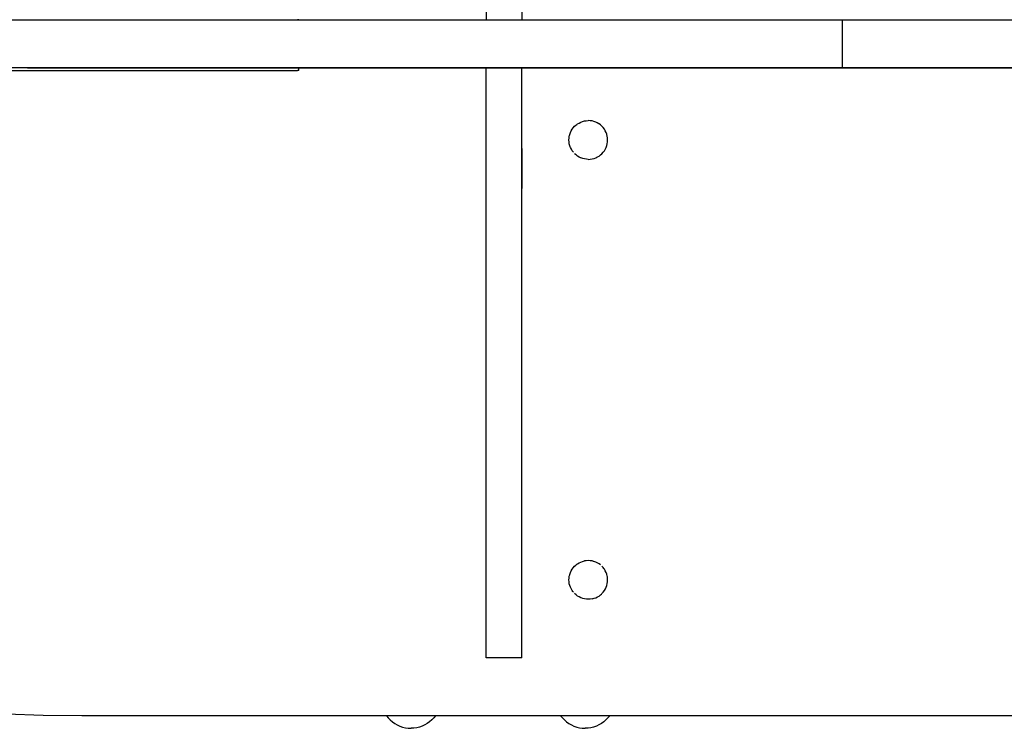
# Model space of a CAD drawing. Units: inches. Extents: x 88.9 to 121.4, y -175.3 to -121.9.
# Drawn here: x 94.9 to 101.6, y -131.1 to -126.3 of the extents above; entities that cross this region are included whole.
import ezdxf

# ---------------------------------------------------------------- set-up
doc = ezdxf.new("R2010")
doc.units = ezdxf.units.IN
doc.header["$MEASUREMENT"] = 0
doc.layers.add('_U+0421_U+043B_U+043E_U+0439 1', color=7, linetype='Continuous')

# ---------------------------------------------------------------- blocks, each defined once
blk = doc.blocks.new('block 38')
at = {"layer": '_U+0421_U+043B_U+043E_U+0439 1', "color": 250, "lineweight": 30, "true_color": 0x231f20}
for points in [[(97.4099, -131.0424), (97.4109, -131.044)], [(97.4109, -131.044), (97.423, -131.0593)], [(97.423, -131.0593), (97.4365, -131.0734)], [(97.4365, -131.0734), (97.4513, -131.0862)], [(97.4513, -131.0862), (97.4672, -131.0975)], [(97.7051, -131.0862), (97.6892, -131.0975)], [(97.7199, -131.0734), (97.7051, -131.0862)], [(97.7334, -131.0593), (97.7199, -131.0734)], [(97.7455, -131.044), (97.7334, -131.0593)], [(97.7465, -131.0424), (97.7455, -131.044)], [(97.4672, -131.0975), (97.4841, -131.1072)], [(97.4841, -131.1072), (97.5019, -131.1153)], [(97.5019, -131.1153), (97.5204, -131.1217)], [(97.5204, -131.1217), (97.5394, -131.1263)], [(97.5394, -131.1263), (97.5587, -131.1291)], [(97.5587, -131.1291), (97.5782, -131.13)], [(97.5977, -131.1291), (97.5782, -131.13)], [(97.617, -131.1263), (97.5977, -131.1291)], [(97.636, -131.1217), (97.617, -131.1263)], [(97.6545, -131.1153), (97.636, -131.1217)], [(97.6723, -131.1072), (97.6545, -131.1153)], [(97.6892, -131.0975), (97.6723, -131.1072)]]:
    blk.add_lwpolyline(points, dxfattribs=at)
blk = doc.blocks.new('block 39')
at = {"layer": '_U+0421_U+043B_U+043E_U+0439 1', "color": 250, "lineweight": 30, "true_color": 0x231f20}
for points in [[(98.597, -131.0425), (98.598, -131.044)], [(98.598, -131.044), (98.6101, -131.0593)], [(98.6101, -131.0593), (98.6235, -131.0734)], [(98.6235, -131.0734), (98.6383, -131.0862)], [(98.6383, -131.0862), (98.6542, -131.0975)], [(98.8921, -131.0862), (98.8762, -131.0975)], [(98.9069, -131.0734), (98.8921, -131.0862)], [(98.9204, -131.0593), (98.9069, -131.0734)], [(98.9325, -131.044), (98.9204, -131.0593)], [(98.9334, -131.0425), (98.9325, -131.044)], [(98.6542, -131.0975), (98.6712, -131.1072)], [(98.6712, -131.1072), (98.6889, -131.1153)], [(98.6889, -131.1153), (98.7074, -131.1217)], [(98.7074, -131.1217), (98.7264, -131.1263)], [(98.7264, -131.1263), (98.7457, -131.1291)], [(98.7457, -131.1291), (98.7652, -131.13)], [(98.7847, -131.1291), (98.7652, -131.13)], [(98.8041, -131.1263), (98.7847, -131.1291)], [(98.823, -131.1217), (98.8041, -131.1263)], [(98.8415, -131.1153), (98.823, -131.1217)], [(98.8593, -131.1072), (98.8415, -131.1153)], [(98.8762, -131.0975), (98.8593, -131.1072)]]:
    blk.add_lwpolyline(points, dxfattribs=at)
blk = doc.blocks.new('block 40')
at = {"layer": '_U+0421_U+043B_U+043E_U+0439 1', "color": 250, "lineweight": 30, "true_color": 0x231f20}
for points in [[(98.4557, -126.6292), (98.4453, -126.6292)], [(98.5902, -126.6292), (98.5782, -126.6292)], [(99.031, -126.6292), (98.9889, -126.6292)], [(99.0725, -126.6292), (99.031, -126.6292)], [(99.1135, -126.6292), (99.0725, -126.6292)], [(99.154, -126.6292), (99.1135, -126.6292)], [(99.2333, -126.6292), (99.1939, -126.6292)], [(99.2721, -126.6292), (99.2333, -126.6292)], [(99.3105, -126.6292), (99.2721, -126.6292)], [(99.3483, -126.6292), (99.3105, -126.6292)], [(99.3856, -126.6292), (99.3483, -126.6292)], [(99.4223, -126.6292), (99.3856, -126.6292)], [(99.4586, -126.6292), (99.4223, -126.6292)], [(99.4943, -126.6292), (99.4586, -126.6292)], [(99.5296, -126.6292), (99.4943, -126.6292)], [(99.5643, -126.6292), (99.5296, -126.6292)], [(99.5985, -126.6292), (99.5643, -126.6292)], [(99.6375, -126.6292), (99.6297, -126.6292)], [(99.6655, -126.6292), (99.6323, -126.6292)], [(99.6983, -126.6292), (99.6655, -126.6292)], [(99.6794, -126.6292), (99.6706, -126.6292)], [(99.7305, -126.6292), (99.6983, -126.6292)], [(99.727, -126.6292), (99.7174, -126.6292)], [(99.736, -126.6292), (99.7261, -126.6292)], [(99.7623, -126.6292), (99.7305, -126.6292)], [(99.7936, -126.6292), (99.7623, -126.6292)], [(99.7761, -126.6292), (99.7661, -126.6292)], [(99.8244, -126.6292), (99.7936, -126.6292)], [(99.8548, -126.6292), (99.8244, -126.6292)], [(99.8375, -126.6292), (99.8271, -126.6292)], [(99.8798, -126.6292), (99.8692, -126.6292)], [(99.9141, -126.6292), (99.8847, -126.6292)], [(99.9229, -126.6292), (99.9121, -126.6292)], [(99.9431, -126.6292), (99.9142, -126.6292)], [(99.9716, -126.6292), (99.9431, -126.6292)], [(99.9997, -126.6292), (99.9716, -126.6292)], [(100.0545, -126.6292), (100.0273, -126.6292)], [(100.0812, -126.6292), (100.0545, -126.6292)], [(100.1075, -126.6292), (100.0813, -126.6292)], [(100.1334, -126.6292), (100.1075, -126.6292)], [(100.1588, -126.6292), (100.1334, -126.6292)], [(100.2084, -126.6292), (100.1839, -126.6292)], [(100.2326, -126.6292), (100.2084, -126.6292)], [(100.2563, -126.6292), (100.2326, -126.6292)], [(100.2561, -126.6292), (100.2481, -126.6292)], [(100.3026, -126.6292), (100.2797, -126.6292)], [(100.3251, -126.6292), (100.3026, -126.6292)], [(100.326, -126.6292), (100.3166, -126.6292)], [(100.3472, -126.6292), (100.3251, -126.6292)], [(100.3903, -126.6292), (100.3689, -126.6292)], [(100.4112, -126.6292), (100.3903, -126.6292)], [(100.4317, -126.6292), (100.4112, -126.6292)], [(100.432, -126.6292), (100.4204, -126.6292)], [(100.4862, -126.6292), (100.4304, -126.6292)], [(100.4463, -126.6292), (100.4317, -126.6292)], [(100.4756, -126.6292), (100.4609, -126.6292)], [(100.4904, -126.6292), (100.4756, -126.6292)], [(100.5053, -126.6292), (100.4904, -126.6292)], [(100.5202, -126.6292), (100.5053, -126.6292)], [(100.5501, -126.6292), (100.5351, -126.6292)], [(100.5652, -126.6292), (100.5501, -126.6292)], [(100.5802, -126.6292), (100.5652, -126.6292)], [(100.5953, -126.6292), (100.5802, -126.6292)], [(100.6104, -126.6292), (100.5953, -126.6292)], [(100.6407, -126.6292), (100.6256, -126.6292)], [(100.6559, -126.6292), (100.6407, -126.6292)], [(100.671, -126.6292), (100.6559, -126.6292)], [(100.6862, -126.6292), (100.671, -126.6292)], [(100.7013, -126.6292), (100.6862, -126.6292)], [(100.7165, -126.6292), (100.7013, -126.6292)], [(100.7467, -126.6292), (100.7316, -126.6292)], [(100.7617, -126.6292), (100.7467, -126.6292)], [(100.7768, -126.6292), (100.7617, -126.6292)], [(100.7918, -126.6292), (100.7768, -126.6292)], [(100.8068, -126.6292), (100.7918, -126.6292)], [(100.8217, -126.6292), (100.8068, -126.6292)], [(100.8366, -126.6292), (100.8217, -126.6292)], [(100.8662, -126.6292), (100.8514, -126.6292)], [(100.881, -126.6292), (100.8662, -126.6292)], [(100.8957, -126.6292), (100.881, -126.6292)], [(100.9103, -126.6292), (100.8957, -126.6292)], [(100.9194, -126.6292), (100.9088, -126.6292)], [(100.9248, -126.6292), (100.9103, -126.6292)], [(100.9393, -126.6292), (100.9248, -126.6292)], [(100.9538, -126.6292), (100.9393, -126.6292)], [(100.9681, -126.6292), (100.9538, -126.6292)], [(100.9824, -126.6292), (100.9681, -126.6292)], [(101.0107, -126.6292), (100.9966, -126.6292)], [(101.0247, -126.6292), (101.0107, -126.6292)], [(101.0387, -126.6292), (101.0247, -126.6292)], [(101.0526, -126.6292), (101.0387, -126.6292)], [(101.0663, -126.6292), (101.0526, -126.6292)], [(101.2307, -126.6292), (101.2173, -126.6292)], [(101.244, -126.6292), (101.2307, -126.6292)], [(101.2572, -126.6292), (101.244, -126.6292)], [(101.2703, -126.6292), (101.2572, -126.6292)], [(101.2833, -126.6292), (101.2703, -126.6292)], [(101.2962, -126.6292), (101.2833, -126.6292)], [(101.309, -126.6292), (101.2962, -126.6292)], [(101.3466, -126.6292), (101.3217, -126.6292)], [(101.3713, -126.6292), (101.3466, -126.6292)], [(101.3956, -126.6292), (101.3713, -126.6292)], [(101.4197, -126.6292), (101.3956, -126.6292)], [(101.4435, -126.6292), (101.4197, -126.6292)], [(101.467, -126.6292), (101.4435, -126.6292)], [(101.4903, -126.6292), (101.467, -126.6292)], [(101.5133, -126.6292), (101.4903, -126.6292)], [(101.536, -126.6292), (101.5133, -126.6292)], [(101.5585, -126.6292), (101.536, -126.6292)], [(101.6227, -126.6292), (101.5647, -126.6292)], [(98.7238, -127.005), (98.736, -126.9984)], [(98.736, -126.9984), (98.7475, -126.995)], [(98.7475, -126.995), (98.7608, -126.9909)], [(98.7608, -126.9909), (98.7727, -126.9898)], [(98.7727, -126.9898), (98.7866, -126.9884)], [(98.7985, -126.9896), (98.7866, -126.9884)], [(98.8123, -126.9909), (98.7985, -126.9896)], [(98.8238, -126.9944), (98.8123, -126.9909)], [(98.8371, -126.9984), (98.8238, -126.9944)], [(98.8477, -127.0041), (98.8371, -126.9984)], [(98.6646, -127.0699), (98.6702, -127.0593)], [(98.6702, -127.0593), (98.6768, -127.0471)], [(98.6768, -127.0471), (98.6844, -127.0378)], [(98.6844, -127.0378), (98.6932, -127.0271)], [(98.6932, -127.0271), (98.7025, -127.0195)], [(98.7025, -127.0195), (98.7091, -127.014)], [(98.7091, -127.014), (98.7132, -127.0106)], [(98.7132, -127.0106), (98.7238, -127.005)], [(98.8595, -127.0104), (98.8477, -127.0041)], [(98.8599, -127.0106), (98.8595, -127.0104)], [(98.8692, -127.0182), (98.8599, -127.0106)], [(98.8799, -127.0271), (98.8692, -127.0182)], [(98.8875, -127.0363), (98.8799, -127.0271)], [(98.8963, -127.0471), (98.8875, -127.0363)], [(98.902, -127.0576), (98.8963, -127.0471)], [(98.9085, -127.0699), (98.902, -127.0576)], [(98.6545, -127.1204), (98.6557, -127.1085)], [(98.6559, -127.1343), (98.6545, -127.1204)], [(98.6557, -127.1085), (98.6571, -127.0947)], [(98.6571, -127.0947), (98.6585, -127.09)], [(98.6585, -127.09), (98.6605, -127.0832)], [(98.6605, -127.0832), (98.6646, -127.0699)], [(98.912, -127.0814), (98.9085, -127.0699)], [(98.9125, -127.0831), (98.912, -127.0814)], [(98.916, -127.0947), (98.9125, -127.0831)], [(98.9172, -127.1066), (98.916, -127.0947)], [(98.916, -127.1462), (98.9174, -127.1324)], [(98.9186, -127.1204), (98.9172, -127.1066)], [(98.9174, -127.1324), (98.9186, -127.1204)], [(98.6571, -127.1462), (98.6559, -127.1343)], [(98.6611, -127.1595), (98.6571, -127.1462)], [(98.6631, -127.1663), (98.6611, -127.1595)], [(98.6646, -127.171), (98.6631, -127.1663)], [(98.6711, -127.1832), (98.6646, -127.171)], [(98.6768, -127.1938), (98.6711, -127.1832)], [(98.6856, -127.2045), (98.6768, -127.1938)], [(98.8887, -127.203), (98.8963, -127.1938)], [(98.8963, -127.1938), (98.9029, -127.1815)], [(98.9029, -127.1815), (98.9085, -127.1709)], [(98.9085, -127.1709), (98.9123, -127.1585)], [(98.9123, -127.1585), (98.9126, -127.1577)], [(98.9126, -127.1577), (98.916, -127.1462)], [(98.7039, -127.2226), (98.6932, -127.2138)], [(98.7132, -127.2302), (98.7039, -127.2226)], [(98.7254, -127.2368), (98.7132, -127.2302)], [(98.7346, -127.2417), (98.7254, -127.2368)], [(98.736, -127.2424), (98.7346, -127.2417)], [(98.7493, -127.2464), (98.736, -127.2424)], [(98.7608, -127.2499), (98.7493, -127.2464)], [(98.7746, -127.2513), (98.7608, -127.2499)], [(98.7866, -127.2525), (98.7746, -127.2513)], [(98.7866, -127.2525), (98.8004, -127.2511)], [(98.8004, -127.2511), (98.8123, -127.2499)], [(98.8123, -127.2499), (98.8256, -127.2459)], [(98.8256, -127.2459), (98.8371, -127.2424)], [(98.8371, -127.2424), (98.8457, -127.2378)], [(98.8457, -127.2378), (98.8493, -127.2359)], [(98.8493, -127.2359), (98.8599, -127.2302)], [(98.8599, -127.2302), (98.8706, -127.2214)], [(98.8706, -127.2214), (98.8799, -127.2138)], [(98.8799, -127.2138), (98.8887, -127.203)], [(98.3335, -127.5487), (98.3335, -127.5013)], [(98.3335, -128.0265), (98.3335, -128.0263)], [(98.3335, -128.2724), (98.3335, -128.2115)], [(98.3335, -128.2162), (98.3335, -128.2158)], [(98.3335, -128.2836), (98.3335, -128.2724)], [(98.3335, -128.3332), (98.3335, -128.2836)], [(98.3335, -128.3725), (98.3335, -128.3332)], [(98.3335, -128.4048), (98.3335, -128.3725)], [(98.3335, -128.3937), (98.3335, -128.3725)], [(98.3335, -128.4538), (98.3335, -128.3937)], [(98.3335, -128.4063), (98.3335, -128.4057)], [(98.3335, -128.4613), (98.3335, -128.4538)], [(98.3335, -128.5132), (98.3335, -128.4613)], [(98.3335, -128.5501), (98.3335, -128.5132)], [(98.3335, -128.5717), (98.3335, -128.5501)], [(98.3335, -128.6293), (98.3335, -128.5717)], [(98.3335, -128.5959), (98.3335, -128.5953)], [(98.3335, -128.6387), (98.3335, -128.6293)], [(98.3335, -128.6856), (98.3335, -128.6387)], [(98.3335, -128.7269), (98.3335, -128.6856)], [(98.3335, -128.7405), (98.3335, -128.7269)], [(98.3335, -128.7938), (98.3335, -128.7405)], [(98.3335, -128.7841), (98.3335, -128.7835)], [(98.3335, -128.8148), (98.3335, -128.7938)], [(98.3335, -128.8453), (98.3335, -128.8148)], [(98.3335, -128.8949), (98.3335, -128.8453)], [(98.3335, -128.9022), (98.3335, -128.8949)], [(98.3335, -128.9423), (98.3335, -128.9022)], [(98.3335, -128.9874), (98.3335, -128.9423)], [(98.3335, -128.9699), (98.3335, -128.9696)], [(98.3335, -128.9889), (98.3335, -128.9874)], [(98.3335, -129.0299), (98.3335, -128.9889)], [(98.3335, -129.0697), (98.3335, -129.0299)], [(98.3335, -129.075), (98.3335, -129.0697)], [(98.3335, -129.1067), (98.3335, -129.075)], [(98.3335, -129.1405), (98.3335, -129.1067)], [(98.3335, -129.1602), (98.3335, -129.1405)], [(98.3335, -129.171), (98.3335, -129.1602)], [(98.3335, -129.1981), (98.3335, -129.171)], [(98.3335, -129.2216), (98.3335, -129.1981)], [(98.3335, -129.2411), (98.3335, -129.2216)], [(98.3335, -129.2445), (98.3335, -129.2411)], [(98.3335, -129.2425), (98.3335, -129.2424)], [(98.3335, -129.2567), (98.3335, -129.2445)], [(98.3335, -129.2681), (98.3335, -129.2567)], [(98.3335, -129.275), (98.3335, -129.2681)], [(98.3335, -129.2774), (98.3335, -129.275)], [(98.3335, -129.3278), (98.3335, -129.2774)], [(98.3335, -129.41), (98.3335, -129.3278)], [(98.3335, -129.4908), (98.3335, -129.41)], [(98.3335, -129.5704), (98.3335, -129.4908)], [(98.3335, -129.6484), (98.3335, -129.5704)], [(98.3335, -129.7248), (98.3335, -129.6484)], [(98.3335, -129.7994), (98.3335, -129.7248)], [(98.3335, -129.8721), (98.3335, -129.7994)], [(98.3335, -129.9045), (98.3335, -129.8721)], [(98.3335, -129.9137), (98.3335, -129.9112)], [(98.3335, -129.9166), (98.3335, -129.9137)], [(98.3335, -129.9201), (98.3335, -129.9166)], [(98.3335, -129.9241), (98.3335, -129.9201)], [(98.3335, -129.9287), (98.3335, -129.9241)], [(98.3335, -129.9341), (98.3335, -129.9287)], [(98.3335, -129.9403), (98.3335, -129.9341)], [(98.3335, -130.0115), (98.3335, -129.9789)], [(98.3335, -129.9809), (98.3335, -129.9796)], [(98.3335, -129.9825), (98.3335, -129.9809)], [(98.3335, -129.9846), (98.3335, -129.9825)], [(98.3335, -130.069), (98.3335, -130.0115)], [(98.6932, -130.0253), (98.7025, -130.0177)], [(98.7025, -130.0177), (98.7092, -130.0121)], [(98.7092, -130.0121), (98.7132, -130.0089)], [(98.7132, -130.0089), (98.7238, -130.0032)], [(98.7238, -130.0032), (98.736, -129.9967)], [(98.736, -129.9967), (98.7475, -129.9932)], [(98.7475, -129.9932), (98.7608, -129.9891)], [(98.7727, -129.988), (98.7608, -129.9891)], [(98.7866, -129.9866), (98.7727, -129.988)], [(98.7985, -129.9878), (98.7866, -129.9866)], [(98.8123, -129.9891), (98.7985, -129.9878)], [(98.8228, -129.9923), (98.8123, -129.9891)], [(98.8238, -129.9926), (98.8228, -129.9923)], [(98.8371, -129.9967), (98.8238, -129.9926)], [(98.8477, -130.0023), (98.8371, -129.9967)], [(98.8599, -130.0089), (98.8477, -130.0023)], [(98.8692, -130.0165), (98.8599, -130.0089)], [(98.3335, -130.0504), (98.3335, -130.0494)], [(98.3335, -130.0777), (98.3335, -130.069)], [(98.3335, -130.1415), (98.3335, -130.0777)], [(98.6571, -130.0929), (98.6599, -130.0835)], [(98.6599, -130.0835), (98.6605, -130.0814)], [(98.6605, -130.0814), (98.6646, -130.0681)], [(98.6646, -130.0681), (98.6702, -130.0575)], [(98.6702, -130.0575), (98.6768, -130.0453)], [(98.6768, -130.0453), (98.6844, -130.036)], [(98.6844, -130.036), (98.6932, -130.0253)], [(98.8875, -130.0346), (98.8799, -130.0253)], [(98.8936, -130.042), (98.8875, -130.0346)], [(98.8963, -130.0453), (98.8936, -130.042)], [(98.902, -130.0559), (98.8963, -130.0453)], [(98.9085, -130.0681), (98.902, -130.0559)], [(98.912, -130.0796), (98.9085, -130.0681)], [(98.916, -130.0929), (98.912, -130.0796)], [(98.3335, -130.1175), (98.3335, -130.1169)], [(98.3335, -130.1541), (98.3335, -130.1415)], [(98.6545, -130.1186), (98.6557, -130.1067)], [(98.6559, -130.1325), (98.6545, -130.1186)], [(98.6557, -130.1067), (98.6571, -130.0929)], [(98.657, -130.1441), (98.6559, -130.1325)], [(98.6571, -130.1444), (98.657, -130.1441)], [(98.6611, -130.1577), (98.6571, -130.1444)], [(98.913, -130.1545), (98.916, -130.1444)], [(98.9165, -130.0972), (98.916, -130.0929)], [(98.916, -130.1444), (98.9174, -130.1306)], [(98.9172, -130.1048), (98.9165, -130.0972)], [(98.9186, -130.1186), (98.9172, -130.1048)], [(98.9174, -130.1306), (98.9186, -130.1186)], [(98.3335, -130.2026), (98.3335, -130.1541)], [(98.3335, -130.1819), (98.3335, -130.1818)], [(98.3335, -130.2337), (98.3335, -130.2026)], [(98.6646, -130.1692), (98.6611, -130.1577)], [(98.6711, -130.1814), (98.6646, -130.1692)], [(98.6768, -130.192), (98.6711, -130.1814)], [(98.6809, -130.1971), (98.6768, -130.192)], [(98.6856, -130.2027), (98.6809, -130.1971)], [(98.7039, -130.2208), (98.6932, -130.212)], [(98.8599, -130.2284), (98.8706, -130.2196)], [(98.8706, -130.2196), (98.8763, -130.215)], [(98.8763, -130.215), (98.8799, -130.212)], [(98.8799, -130.212), (98.8887, -130.2013)], [(98.8887, -130.2013), (98.8963, -130.192)], [(98.8963, -130.192), (98.9029, -130.1797)], [(98.9029, -130.1797), (98.9085, -130.1692)], [(98.9085, -130.1692), (98.9126, -130.1559)], [(98.9126, -130.1559), (98.913, -130.1545)], [(98.3335, -130.2609), (98.3335, -130.2337)], [(98.3335, -130.3076), (98.3335, -130.2609)], [(98.7132, -130.2284), (98.7039, -130.2208)], [(98.7254, -130.235), (98.7132, -130.2284)], [(98.736, -130.2406), (98.7254, -130.235)], [(98.737, -130.2409), (98.736, -130.2406)], [(98.7493, -130.2447), (98.737, -130.2409)], [(98.7608, -130.2481), (98.7493, -130.2447)], [(98.7746, -130.2495), (98.7608, -130.2481)], [(98.7866, -130.2507), (98.7746, -130.2495)], [(98.8004, -130.2493), (98.7866, -130.2507)], [(98.8123, -130.2481), (98.8004, -130.2493)], [(98.8123, -130.2481), (98.8256, -130.2441)], [(98.8256, -130.2441), (98.8371, -130.2406)], [(98.8371, -130.2406), (98.8493, -130.2341)], [(98.8493, -130.2341), (98.8599, -130.2284)], [(98.3335, -130.3161), (98.3335, -130.3076)], [(98.3335, -130.3682), (98.3335, -130.3161)], [(98.3335, -130.3752), (98.3335, -130.3682)], [(98.3335, -130.4168), (98.3335, -130.3752)], [(98.3335, -130.4363), (98.3335, -130.4168)], [(98.3335, -130.4617), (98.3335, -130.4363)], [(94.8173, -131.0322), (95.0712, -131.0407)], [(95.0712, -131.0407), (95.333, -131.0422)], [(95.333, -131.0422), (115.7164, -131.0437)]]:
    blk.add_lwpolyline(points, dxfattribs=at)
blk = doc.blocks.new('block 42')
at = {"layer": '_U+0421_U+043B_U+043E_U+0439 1', "color": 250, "lineweight": 30, "true_color": 0x231f20}
for points in [[(98.0908, -122.3705), (98.0908, -122.3658)], [(98.3335, -122.3658), (98.0908, -122.3658)], [(98.3335, -122.3658), (98.3335, -122.3705)], [(98.0908, -122.3705), (98.0908, -122.3844)], [(98.0908, -122.3844), (98.0908, -122.4071)], [(98.0908, -122.4071), (98.0908, -122.4382)], [(98.3335, -122.3705), (98.3335, -122.3844)], [(98.3335, -122.3844), (98.3335, -122.4071)], [(98.3335, -122.4071), (98.3335, -122.4382)], [(98.0908, -122.4382), (98.0908, -122.4774)], [(98.0908, -122.4774), (98.0908, -122.5243)], [(98.3335, -122.4382), (98.3335, -122.4774)], [(98.3335, -122.4774), (98.3335, -122.5243)], [(98.0908, -122.5243), (98.0908, -122.5784)], [(98.3335, -122.5243), (98.3335, -122.5784)], [(98.0908, -122.5784), (98.0908, -122.6395)], [(98.3335, -122.5784), (98.3335, -122.6395)], [(98.0908, -122.6395), (98.0908, -122.7072)], [(98.3335, -122.6395), (98.3335, -122.7072)], [(98.0908, -122.7072), (98.0908, -122.781)], [(98.3335, -122.7072), (98.3335, -122.781)], [(98.0908, -122.781), (98.0908, -122.8607)], [(98.3335, -122.781), (98.3335, -122.8607)], [(98.0908, -122.8607), (98.0908, -122.9457)], [(98.3335, -122.8607), (98.3335, -122.9457)], [(98.3335, -122.8607), (98.3335, -123.2972)], [(98.0908, -122.9457), (98.0908, -123.0359)], [(98.3335, -122.9457), (98.3335, -123.0359)], [(98.0908, -123.0359), (98.0908, -123.1307)], [(98.3335, -123.0359), (98.3335, -123.1307)], [(98.0908, -123.1307), (98.0908, -123.2298)], [(98.3335, -123.1307), (98.3335, -123.2298)], [(98.0908, -123.2298), (98.0908, -123.3329)], [(98.3335, -123.2298), (98.3335, -123.3329)], [(98.0908, -123.3329), (98.0908, -123.4395)], [(98.3335, -123.3329), (98.3335, -123.4395)], [(98.0908, -123.4395), (98.0908, -123.5493)], [(98.3335, -123.4395), (98.3335, -123.5493)], [(98.0908, -123.5493), (98.0908, -123.6619)], [(98.3335, -123.5493), (98.3335, -123.6619)], [(98.0908, -123.6619), (98.0908, -123.777)], [(98.3335, -123.6619), (98.3335, -123.777)], [(98.0908, -123.777), (98.0908, -123.8941)], [(98.3335, -123.777), (98.3335, -123.8941)], [(98.0908, -123.8941), (98.0908, -124.0129)], [(98.3335, -123.8941), (98.3335, -124.0129)], [(98.0908, -124.0129), (98.0908, -124.133)], [(98.3335, -124.0129), (98.3335, -124.133)], [(98.0908, -124.133), (98.0908, -124.2541)], [(98.0908, -124.133), (98.0908, -124.621)], [(98.3335, -124.133), (98.3335, -124.2541)], [(98.0908, -124.2541), (98.0908, -124.3757)], [(98.3335, -124.2541), (98.3335, -124.3757)], [(98.0908, -124.3757), (98.0908, -124.4975)], [(98.3335, -124.3757), (98.3335, -124.4975)], [(98.0908, -124.4975), (98.0908, -124.6191)], [(98.3335, -124.4975), (98.3335, -124.6191)], [(98.0908, -124.6191), (98.0908, -124.7401)], [(98.3335, -124.6191), (98.3335, -124.7401)], [(98.0908, -124.7401), (98.0908, -124.8602)], [(98.3335, -124.7401), (98.3335, -124.8602)], [(98.0908, -124.8602), (98.0908, -124.979)], [(98.3335, -124.8602), (98.3335, -124.979)], [(98.0908, -124.979), (98.0908, -125.0961)], [(98.3335, -124.979), (98.3335, -125.0961)], [(98.0908, -125.0961), (98.0908, -125.2112)], [(98.3335, -125.0961), (98.3335, -125.2112)], [(98.0908, -125.2112), (98.0908, -125.3238)], [(98.3335, -125.2112), (98.3335, -125.3238)], [(98.0908, -125.3238), (98.0908, -125.4336)], [(98.3335, -125.3238), (98.3335, -125.4336)], [(98.0908, -125.4336), (98.0908, -125.5402)], [(98.3335, -125.4336), (98.3335, -125.5402)], [(98.0908, -125.5402), (98.0908, -125.6433)], [(98.3335, -125.5402), (98.3335, -125.6433)], [(98.0908, -125.6433), (98.0908, -125.7424)], [(98.3335, -125.6433), (98.3335, -125.7424)], [(98.0908, -125.7424), (98.0908, -125.8373)], [(98.3335, -125.7424), (98.3335, -125.8373)], [(98.0908, -125.8373), (98.0908, -125.9274)], [(98.3335, -125.8373), (98.3335, -125.9274)], [(98.0908, -125.9274), (98.0908, -126.0125)], [(98.3335, -125.9274), (98.3335, -126.0125)], [(98.0908, -126.0125), (98.0908, -126.0921)], [(98.3335, -126.0125), (98.3335, -126.0921)], [(98.0908, -126.0921), (98.0908, -126.166)], [(98.3335, -126.0921), (98.3335, -126.166)], [(98.0908, -126.166), (98.0908, -126.2336)], [(98.3335, -126.166), (98.3335, -126.2336)], [(98.0908, -126.2336), (98.0908, -126.2947)], [(98.3335, -126.2336), (98.3335, -126.2947)], [(98.0908, -126.2947), (98.0908, -126.3044)], [(98.3335, -126.2947), (98.3335, -126.3044)], [(98.1436, -126.6292), (98.0908, -126.6292)], [(98.0908, -126.6659), (98.0908, -126.6292)], [(98.1436, -126.6292), (98.3335, -126.6292)], [(98.3335, -126.6659), (98.3335, -126.6292)], [(98.0908, -126.72), (98.0908, -126.6659)], [(98.0908, -126.7811), (98.0908, -126.72)], [(98.3335, -126.72), (98.3335, -126.6659)], [(98.3335, -126.7811), (98.3335, -126.72)], [(98.0908, -126.8488), (98.0908, -126.7811)], [(98.3335, -126.8488), (98.3335, -126.7811)], [(98.0908, -126.9226), (98.0908, -126.8488)], [(98.3335, -126.9226), (98.3335, -126.8488)], [(98.0908, -127.0023), (98.0908, -126.9226)], [(98.3335, -127.0023), (98.3335, -126.9226)], [(98.0908, -127.0873), (98.0908, -127.0023)], [(98.3335, -127.0873), (98.3335, -127.0023)], [(98.0908, -127.1775), (98.0908, -127.0873)], [(98.3335, -127.1775), (98.3335, -127.0873)], [(98.0908, -127.2723), (98.0908, -127.1775)], [(98.3335, -127.2723), (98.3335, -127.1775)], [(98.3335, -127.1775), (98.3335, -127.4518)], [(98.0908, -127.3714), (98.0908, -127.2723)], [(98.3335, -127.3714), (98.3335, -127.2723)], [(98.0908, -127.4745), (98.0908, -127.3714)], [(98.3335, -127.4745), (98.3335, -127.3714)], [(98.0908, -127.5811), (98.0908, -127.4745)], [(98.3335, -127.5811), (98.3335, -127.4745)], [(98.0908, -127.6909), (98.0908, -127.5811)], [(98.3335, -127.6909), (98.3335, -127.5811)], [(98.0908, -127.8035), (98.0908, -127.6909)], [(98.3335, -127.8035), (98.3335, -127.6909)], [(98.0908, -127.9186), (98.0908, -127.8035)], [(98.3335, -127.9186), (98.3335, -127.8035)], [(98.0908, -128.0357), (98.0908, -127.9186)], [(98.3335, -128.3957), (98.3335, -127.9058)], [(98.3335, -128.0357), (98.3335, -127.9186)], [(98.0908, -128.1545), (98.0908, -128.0357)], [(98.3335, -128.1545), (98.3335, -128.0357)], [(98.0908, -128.2746), (98.0908, -128.1545)], [(98.3335, -128.2746), (98.3335, -128.1545)], [(98.0908, -128.3957), (98.0908, -128.2746)], [(98.3335, -128.3957), (98.3335, -128.2746)], [(98.0908, -128.5173), (98.0908, -128.3957)], [(98.3335, -128.5173), (98.3335, -128.3957)], [(98.0908, -128.6391), (98.0908, -128.5173)], [(98.3335, -128.6391), (98.3335, -128.5173)], [(98.0908, -128.7607), (98.0908, -128.6391)], [(98.3335, -128.7607), (98.3335, -128.6391)], [(98.0908, -128.8817), (98.0908, -128.7607)], [(98.3335, -128.8817), (98.3335, -128.7607)], [(98.0908, -129.0018), (98.0908, -128.8817)], [(98.3335, -129.0018), (98.3335, -128.8817)], [(98.0908, -129.1206), (98.0908, -129.0018)], [(98.3335, -129.1206), (98.3335, -129.0018)], [(98.0908, -129.2377), (98.0908, -129.1206)], [(98.3335, -129.2377), (98.3335, -129.1206)], [(98.0908, -129.3528), (98.0908, -129.2377)], [(98.3335, -129.3528), (98.3335, -129.2377)], [(98.0908, -129.4654), (98.0908, -129.3528)], [(98.3335, -129.4654), (98.3335, -129.3528)], [(98.0908, -129.5752), (98.0908, -129.4654)], [(98.3335, -129.5752), (98.3335, -129.4654)], [(98.0908, -129.6818), (98.0908, -129.5752)], [(98.3335, -129.6818), (98.3335, -129.5752)], [(98.0908, -129.7849), (98.0908, -129.6818)], [(98.3335, -129.7849), (98.3335, -129.6818)], [(98.0908, -129.884), (98.0908, -129.7849)], [(98.3335, -129.884), (98.3335, -129.7849)], [(98.0908, -129.9789), (98.0908, -129.884)], [(98.3335, -129.9789), (98.3335, -129.884)], [(98.0908, -130.069), (98.0908, -129.9789)], [(98.3335, -130.069), (98.3335, -129.9789)], [(98.0908, -130.1541), (98.0908, -130.069)], [(98.3335, -130.1541), (98.3335, -130.069)], [(98.0908, -130.2337), (98.0908, -130.1541)], [(98.3335, -130.2337), (98.3335, -130.1541)], [(98.0908, -130.3076), (98.0908, -130.2337)], [(98.3335, -130.3076), (98.3335, -130.2337)], [(98.0908, -130.3752), (98.0908, -130.3076)], [(98.3335, -130.3752), (98.3335, -130.3076)], [(98.0908, -130.4363), (98.0908, -130.3752)], [(98.3335, -130.4363), (98.3335, -130.3752)], [(98.0908, -130.4905), (98.0908, -130.4363)], [(98.3335, -130.4905), (98.3335, -130.4363)], [(98.0908, -130.5374), (98.0908, -130.4905)], [(98.0908, -130.5765), (98.0908, -130.5374)], [(98.3335, -130.5374), (98.3335, -130.4905)], [(98.3335, -130.5765), (98.3335, -130.5374)], [(98.0908, -130.6077), (98.0908, -130.5765)], [(98.0908, -130.6304), (98.0908, -130.6077)], [(98.3335, -130.6077), (98.3335, -130.5765)], [(98.3335, -130.6304), (98.3335, -130.6077)], [(98.0908, -130.6443), (98.0908, -130.6304)], [(98.0908, -130.649), (98.0908, -130.6443)], [(98.3335, -130.649), (98.0908, -130.649)], [(98.3335, -130.6443), (98.3335, -130.6304)], [(98.3335, -130.649), (98.3335, -130.6443)]]:
    blk.add_lwpolyline(points, dxfattribs=at)
blk = doc.blocks.new('block 44')
at = {"layer": '_U+0421_U+043B_U+043E_U+0439 1', "color": 250, "lineweight": 30, "true_color": 0x231f20}
for points in [[(94.5469, -126.3023), (94.5558, -126.3023)], [(94.5469, -126.3044), (94.5469, -126.3023)], [(94.5558, -126.3023), (94.5825, -126.3023)], [(94.5825, -126.3023), (94.6265, -126.3023)], [(94.6265, -126.3023), (94.6871, -126.3023)], [(94.6871, -126.3023), (94.7634, -126.3023)], [(94.7634, -126.3023), (94.8541, -126.3023)], [(94.8541, -126.3023), (94.9579, -126.3023)], [(94.9579, -126.3023), (95.0731, -126.3023)], [(95.0731, -126.3023), (95.1978, -126.3023)], [(95.1978, -126.3023), (95.3302, -126.3023)], [(95.3302, -126.3023), (95.4681, -126.3023)], [(95.4681, -126.3023), (95.6093, -126.3023)], [(95.6093, -126.3023), (95.7517, -126.3023)], [(95.7517, -126.3023), (95.893, -126.3023)], [(95.893, -126.3023), (96.0308, -126.3023)], [(96.0308, -126.3023), (96.1632, -126.3023)], [(96.1632, -126.3023), (96.288, -126.3023)], [(96.288, -126.3023), (96.4031, -126.3023)], [(96.4031, -126.3023), (96.5069, -126.3023)], [(96.5069, -126.3023), (96.5977, -126.3023)], [(96.5977, -126.3023), (96.674, -126.3023)], [(96.674, -126.3023), (96.7346, -126.3023)], [(96.7346, -126.3023), (96.7786, -126.3023)], [(96.7786, -126.3023), (96.8052, -126.3023)], [(96.8142, -126.3023), (96.8052, -126.3023)], [(96.8142, -126.3044), (96.8142, -126.3023)], [(94.5469, -126.6479), (94.5469, -126.6292)], [(94.5469, -126.6479), (94.5558, -126.6479)], [(94.5558, -126.6479), (94.5825, -126.6479)], [(94.5825, -126.6479), (94.6265, -126.6479)], [(94.6265, -126.6479), (94.6871, -126.6479)], [(94.6871, -126.6479), (94.7634, -126.6479)], [(94.7634, -126.6479), (94.8541, -126.6479)], [(94.8541, -126.6479), (94.9579, -126.6479)], [(94.9579, -126.6479), (95.0731, -126.6479)], [(95.0731, -126.6479), (95.1978, -126.6479)], [(95.1978, -126.6479), (95.3302, -126.6479)], [(95.3302, -126.6479), (95.4681, -126.6479)], [(95.4681, -126.6479), (95.6093, -126.6479)], [(95.6093, -126.6479), (95.7517, -126.6479)], [(95.7517, -126.6479), (95.893, -126.6479)], [(95.893, -126.6479), (96.0308, -126.6479)], [(96.0308, -126.6479), (96.1632, -126.6479)], [(96.1632, -126.6479), (96.288, -126.6479)], [(96.288, -126.6479), (96.4031, -126.6479)], [(96.4031, -126.6479), (96.5069, -126.6479)], [(96.5069, -126.6479), (96.5977, -126.6479)], [(96.5977, -126.6479), (96.674, -126.6479)], [(96.674, -126.6479), (96.7346, -126.6479)], [(96.7346, -126.6479), (96.7786, -126.6479)], [(96.7786, -126.6479), (96.8052, -126.6479)], [(96.8142, -126.6479), (96.8052, -126.6479)], [(96.8077, -126.6292), (96.8142, -126.6292)], [(96.8142, -126.6479), (96.8142, -126.6292)]]:
    blk.add_lwpolyline(points, dxfattribs=at)
blk = doc.blocks.new('block 46')
at = {"layer": '_U+0421_U+043B_U+043E_U+0439 1', "color": 250, "lineweight": 30, "true_color": 0x231f20}
for points in [[(94.9642, -126.3044), (94.8565, -126.3044)], [(95.0731, -126.3044), (94.9642, -126.3044)], [(95.1833, -126.3044), (95.0731, -126.3044)], [(95.2946, -126.3044), (95.1833, -126.3044)], [(95.4071, -126.3044), (95.2946, -126.3044)], [(95.5206, -126.3044), (95.4071, -126.3044)], [(95.6351, -126.3044), (95.5206, -126.3044)], [(95.7506, -126.3044), (95.6351, -126.3044)], [(95.8671, -126.3044), (95.7506, -126.3044)], [(95.9844, -126.3044), (95.8671, -126.3044)], [(96.1026, -126.3044), (95.9844, -126.3044)], [(96.2215, -126.3044), (96.1026, -126.3044)], [(96.3412, -126.3044), (96.2215, -126.3044)], [(96.4616, -126.3044), (96.3412, -126.3044)], [(96.5827, -126.3044), (96.4616, -126.3044)], [(96.7043, -126.3044), (96.5827, -126.3044)], [(96.8265, -126.3044), (96.7043, -126.3044)], [(96.9492, -126.3044), (96.8265, -126.3044)], [(97.0724, -126.3044), (96.9492, -126.3044)], [(97.196, -126.3044), (97.0724, -126.3044)], [(97.32, -126.3044), (97.196, -126.3044)], [(97.4443, -126.3044), (97.32, -126.3044)], [(97.5688, -126.3044), (97.4443, -126.3044)], [(97.6936, -126.3044), (97.5688, -126.3044)], [(97.8186, -126.3044), (97.6936, -126.3044)], [(97.9438, -126.3044), (97.8186, -126.3044)], [(98.069, -126.3044), (97.9438, -126.3044)], [(98.1942, -126.3044), (98.069, -126.3044)], [(98.3195, -126.3044), (98.1942, -126.3044)], [(98.4447, -126.3044), (98.3195, -126.3044)], [(98.5698, -126.3044), (98.4447, -126.3044)], [(98.6948, -126.3044), (98.5698, -126.3044)], [(98.8195, -126.3044), (98.6948, -126.3044)], [(98.9441, -126.3044), (98.8195, -126.3044)], [(99.0683, -126.3044), (98.9441, -126.3044)], [(99.1923, -126.3044), (99.0683, -126.3044)], [(99.3158, -126.3044), (99.1923, -126.3044)], [(99.439, -126.3044), (99.3158, -126.3044)], [(99.5616, -126.3044), (99.439, -126.3044)], [(99.6838, -126.3044), (99.5616, -126.3044)], [(99.8054, -126.3044), (99.6838, -126.3044)], [(99.9264, -126.3044), (99.8054, -126.3044)], [(100.0467, -126.3044), (99.9264, -126.3044)], [(100.1663, -126.3044), (100.0467, -126.3044)], [(100.2852, -126.3044), (100.1663, -126.3044)], [(100.4033, -126.3044), (100.2852, -126.3044)], [(100.5205, -126.3044), (100.4033, -126.3044)], [(100.5205, -126.6292), (100.5205, -126.3044)], [(101.1872, -126.3044), (100.5205, -126.3044)], [(101.8281, -126.3044), (101.1872, -126.3044)], [(101.3503, -126.3044), (101.3162, -126.3044)], [(101.4486, -126.3044), (101.3503, -126.3044)], [(101.5993, -126.3044), (101.4486, -126.3044)], [(101.7841, -126.3044), (101.5993, -126.3044)], [(94.9642, -126.6292), (94.8565, -126.6292)], [(95.0731, -126.6292), (94.9642, -126.6292)], [(94.9642, -126.6292), (101.4486, -126.6292)], [(95.1833, -126.6292), (95.0731, -126.6292)], [(95.2946, -126.6292), (95.1833, -126.6292)], [(95.4071, -126.6292), (95.2946, -126.6292)], [(95.5206, -126.6292), (95.4071, -126.6292)], [(95.6351, -126.6292), (95.5206, -126.6292)], [(95.7506, -126.6292), (95.6351, -126.6292)], [(95.8671, -126.6292), (95.7506, -126.6292)], [(95.9844, -126.6292), (95.8671, -126.6292)], [(96.1026, -126.6292), (95.9844, -126.6292)], [(96.2215, -126.6292), (96.1026, -126.6292)], [(96.3412, -126.6292), (96.2215, -126.6292)], [(96.4616, -126.6292), (96.3412, -126.6292)], [(96.5827, -126.6292), (96.4616, -126.6292)], [(96.7043, -126.6292), (96.5827, -126.6292)], [(96.8265, -126.6292), (96.7043, -126.6292)], [(96.8142, -126.6292), (101.5993, -126.6292)], [(96.9492, -126.6292), (96.8265, -126.6292)], [(97.0724, -126.6292), (96.9492, -126.6292)], [(97.196, -126.6292), (97.0724, -126.6292)], [(97.0724, -126.6292), (101.3162, -126.6292)], [(97.0724, -126.6292), (101.3162, -126.6292)], [(97.32, -126.6292), (97.196, -126.6292)], [(97.4443, -126.6292), (97.32, -126.6292)], [(97.5688, -126.6292), (97.4443, -126.6292)], [(97.6936, -126.6292), (97.5688, -126.6292)], [(97.8186, -126.6292), (97.6936, -126.6292)], [(97.9438, -126.6292), (97.8186, -126.6292)], [(98.069, -126.6292), (97.9438, -126.6292)], [(98.1942, -126.6292), (98.069, -126.6292)], [(98.3195, -126.6292), (98.1942, -126.6292)], [(98.4447, -126.6292), (98.3195, -126.6292)], [(98.5698, -126.6292), (98.4447, -126.6292)], [(98.6948, -126.6292), (98.5698, -126.6292)], [(98.8195, -126.6292), (98.6948, -126.6292)], [(98.9441, -126.6292), (98.8195, -126.6292)], [(99.0683, -126.6292), (98.9441, -126.6292)], [(98.9441, -126.6292), (101.3162, -126.6292)], [(98.9441, -126.6292), (101.3162, -126.6292)], [(99.1923, -126.6292), (99.0683, -126.6292)], [(99.3158, -126.6292), (99.1923, -126.6292)], [(99.439, -126.6292), (99.3158, -126.6292)], [(99.5616, -126.6292), (99.439, -126.6292)], [(99.6838, -126.6292), (99.5616, -126.6292)], [(99.8054, -126.6292), (99.6838, -126.6292)], [(99.9264, -126.6292), (99.8054, -126.6292)], [(100.0467, -126.6292), (99.9264, -126.6292)], [(100.1663, -126.6292), (100.0467, -126.6292)], [(100.2852, -126.6292), (100.1663, -126.6292)], [(100.4033, -126.6292), (100.2852, -126.6292)], [(100.5205, -126.6292), (100.4033, -126.6292)], [(101.1872, -126.6292), (100.5205, -126.6292)], [(101.8281, -126.6292), (101.1872, -126.6292)], [(101.3162, -126.6292), (101.3503, -126.6292)], [(101.3503, -126.6292), (101.3162, -126.6292)], [(101.3503, -126.6292), (101.4486, -126.6292)], [(101.4486, -126.6292), (101.3503, -126.6292)], [(101.4486, -126.6292), (101.5993, -126.6292)], [(101.5993, -126.6292), (101.4486, -126.6292)], [(101.7841, -126.6292), (101.5993, -126.6292)], [(101.5993, -126.6292), (101.7841, -126.6292)]]:
    blk.add_lwpolyline(points, dxfattribs=at)
blk = doc.blocks.new('block 35')
at = {"layer": '_U+0421_U+043B_U+043E_U+0439 1'}
for name in ['block 42', 'block 46', 'block 44', 'block 40', 'block 38', 'block 39']:
    blk.add_blockref(name, (0, 0), dxfattribs=at)

msp = doc.modelspace()

# ---------------------------------------------------------------- block references
at = {"layer": '_U+0421_U+043B_U+043E_U+0439 1'}
msp.add_blockref('block 35', (0, 0), dxfattribs=at)

doc.saveas('drawing.dxf')
